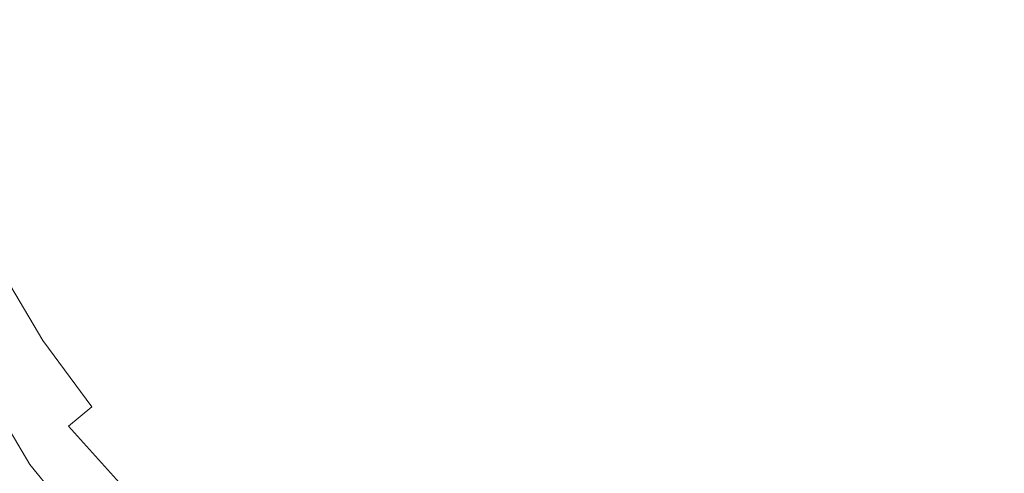
# Model space of a CAD drawing. Extents: x -25 to 25, y -118 to 41.
# Drawn here: x -14 to 5, y -12 to -3 of the extents above; entities that cross this region are included whole.
import ezdxf

# ---------------------------------------------------------------- set-up
doc = ezdxf.new("R2010")
doc.units = 0
doc.header["$LTSCALE"] = 500
doc.header["$MEASUREMENT"] = 0
doc.layers.add('FERRO_CHROM', color=7, linetype='Continuous')

msp = doc.modelspace()

# ---------------------------------------------------------------- linework, layer by layer
at = {"layer": 'FERRO_CHROM', "lineweight": 0}
for points, invisible_edges in [([(-4.877, 24.52), (-24.52, -4.877), (-20.787, 13.889), (-4.877, 24.52)], 15), ([(-4.877, 24.52), (4.877, -24.52), (-24.52, -4.877), (-4.877, 24.52)], 15), ([(4.877, -24.52), (-4.877, 24.52), (24.52, 4.877), (4.877, -24.52)], 15), ([(-8.99, -21.704, 6), (8.99, 21.704, 6), (-21.704, 8.99, 6), (-8.99, -21.704, 6)], 15), ([(8.99, 21.704, 6), (-8.99, -21.704, 6), (21.704, -8.99, 6), (8.99, 21.704, 6)], 15), ([(-8.99, -21.704, 6), (-21.704, 8.99, 6), (-21.704, -8.99, 6), (-8.99, -21.704, 6)], 15), ([(4.877, -24.52), (24.52, 4.877), (20.787, -13.889), (4.877, -24.52)], 15), ([(-5.168, -2.141, 85.124), (-8.514, -3.526, 84.654), (-9.847, -1.595, 84.533), (-7.133, 0, 84.954)], 15), ([(0, 0, 85.542), (-2.141, -5.168, 85.124), (-5.044, -5.044, 84.954), (-5.168, -2.141, 85.124)], 15), ([(0, 0, 83.365), (-2.943, -1.219, 83.245), (-2.877, -2.877, 83.197), (-1.219, -2.943, 83.245)], 15), ([(0, 0, 85.542), (2.14, -5.168, 85.124), (0, -7.133, 84.954), (-2.141, -5.168, 85.124)], 15), ([(0, 0, 83.365), (-1.219, -2.943, 83.245), (0, -4.069, 83.197), (1.219, -2.943, 83.245)], 15), ([(0, 0, 83.365), (1.219, -2.943, 83.245), (2.877, -2.877, 83.197), (2.943, -1.219, 83.245)], 15), ([(0, 0, 85.542), (5.168, -2.141, 85.124), (5.044, -5.044, 84.954), (2.14, -5.168, 85.124)], 15), ([(-12.219, -2.862, 83.951), (-14.22, -3.839, 83.181), (-15.13, -2.289, 82.967), (-13.451, -1.3, 83.683)], 15), ([(-2.943, -1.219, 83.245), (-4.884, -2.023, 83.111), (-4.651, -3.355, 83.076), (-2.877, -2.877, 83.197)], 15), ([(2.943, -1.219, 83.245), (2.877, -2.877, 83.197), (4.651, -3.355, 83.076), (4.884, -2.023, 83.111)], 15), ([(-14.058, -2.783, 80.626), (-14.284, -1.397, 80.623), (-15.069, -1.479, 80.024), (-14.841, -2.945, 80.025)], 15), ([(-8.514, -3.526, 84.654), (-11.219, -4.647, 84.048), (-12.219, -2.862, 83.951), (-9.847, -1.595, 84.533)], 15), ([(-6.527, -2.704, 82.937), (-7.125, -1.665, 82.91), (-8.473, -2.278, 82.689), (-7.951, -3.294, 82.713)], 15), ([(-10.853, -3.213, 82.06), (-9.714, -2.789, 82.406), (-10.191, -1.802, 82.362), (-11.261, -2.13, 82.031)], 15), ([(-4.884, -2.023, 83.111), (-6.527, -2.704, 82.937), (-6.216, -3.861, 82.91), (-4.651, -3.355, 83.076)], 15), ([(4.884, -2.023, 83.111), (4.651, -3.355, 83.076), (6.216, -3.861, 82.91), (6.527, -2.704, 82.937)], 15), ([(-13.699, -4.35, 107.007), (-13.83, -2.182, 106.342), (-15.562, -2.174, 105.908), (-15.413, -4.339, 106.585)], 15), ([(-11.76, -4.361, 107.316), (-11.872, -2.19, 106.657), (-13.83, -2.182, 106.342), (-13.699, -4.35, 107.007)], 15), ([(-11.893, -3.57, 81.649), (-10.853, -3.213, 82.06), (-11.261, -2.13, 82.031), (-12.266, -2.388, 81.632)], 15), ([(-9.634, -4.372, 107.53), (-9.725, -2.198, 106.873), (-11.872, -2.19, 106.657), (-11.76, -4.361, 107.316)], 15), ([(-9.634, -4.372, 107.53), (-7.357, -4.381, 107.665), (-7.426, -2.205, 107.008), (-9.725, -2.198, 106.873)], 15), ([(-9.237, -3.826, 82.425), (-7.951, -3.294, 82.713), (-8.473, -2.278, 82.689), (-9.714, -2.789, 82.406)], 15), ([(-5.168, -2.141, 85.124), (-5.044, -5.044, 84.954), (-8.091, -5.835, 84.533), (-8.514, -3.526, 84.654)], 15), ([(-7.357, -4.381, 107.665), (-4.967, -4.389, 107.739), (-5.014, -2.211, 107.08), (-7.426, -2.205, 107.008)], 15), ([(-4.967, -4.389, 107.739), (-2.502, -4.395, 107.77), (-2.526, -2.215, 107.109), (-5.014, -2.211, 107.08)], 15), ([(-2.502, -4.395, 107.77), (0, -4.397, 107.775), (0, -2.217, 107.112), (-2.526, -2.215, 107.109)], 15), ([(2.502, -4.395, 107.77), (2.526, -2.215, 107.109), (0, -2.217, 107.112), (0, -4.397, 107.775)], 15), ([(4.967, -4.389, 107.739), (5.014, -2.211, 107.08), (2.526, -2.215, 107.109), (2.502, -4.395, 107.77)], 15), ([(7.357, -4.381, 107.665), (7.426, -2.205, 107.008), (5.014, -2.211, 107.08), (4.967, -4.389, 107.739)], 15), ([(5.168, -2.141, 85.124), (8.513, -3.526, 84.654), (8.091, -5.835, 84.533), (5.044, -5.044, 84.954)], 15), ([(-12.84, -3.874, 81.173), (-11.893, -3.57, 81.649), (-12.266, -2.388, 81.632), (-13.201, -2.598, 81.164)], 15), ([(-12.84, -3.874, 81.173), (-13.201, -2.598, 81.164), (-14.058, -2.783, 80.626), (-13.697, -4.145, 80.63)], 15), ([(-6.527, -2.704, 82.937), (-7.951, -3.294, 82.713), (-7.602, -4.381, 82.689), (-6.216, -3.861, 82.91)], 15), ([(-13.697, -4.145, 80.63), (-14.058, -2.783, 80.626), (-14.841, -2.945, 80.025), (-14.471, -4.385, 80.026)], 15), ([(-11.219, -4.647, 84.048), (-13.376, -5.541, 83.264), (-14.22, -3.839, 83.181), (-12.219, -2.862, 83.951)], 15), ([(-10.395, -4.306, 82.073), (-9.237, -3.826, 82.425), (-9.714, -2.789, 82.406), (-10.853, -3.213, 82.06)], 15), ([(-2.877, -2.877, 83.197), (-4.651, -3.355, 83.076), (-4.769, -4.769, 82.981), (-3.355, -4.651, 83.076)], 15), ([(-1.219, -2.943, 83.245), (-2.877, -2.877, 83.197), (-3.355, -4.651, 83.076), (-2.023, -4.884, 83.111)], 15), ([(1.219, -2.943, 83.245), (2.023, -4.884, 83.111), (3.355, -4.651, 83.076), (2.877, -2.877, 83.197)], 15), ([(2.877, -2.877, 83.197), (3.355, -4.651, 83.076), (4.769, -4.769, 82.981), (4.651, -3.355, 83.076)], 15), ([(-1.219, -2.943, 83.245), (-2.023, -4.884, 83.111), (-0.916, -5.661, 83.076), (0, -4.069, 83.197)], 15), ([(1.219, -2.943, 83.245), (0, -4.069, 83.197), (0.916, -5.661, 83.076), (2.023, -4.884, 83.111)], 15), ([(-11.437, -4.737, 81.658), (-10.395, -4.306, 82.073), (-10.853, -3.213, 82.06), (-11.893, -3.57, 81.649)], 15), ([(-9.237, -3.826, 82.425), (-8.841, -4.897, 82.406), (-7.602, -4.381, 82.689), (-7.951, -3.294, 82.713)], 15), ([(-4.651, -3.355, 83.076), (-6.216, -3.861, 82.91), (-6.122, -5.048, 82.833), (-4.769, -4.769, 82.981)], 15), ([(4.651, -3.355, 83.076), (4.769, -4.769, 82.981), (6.121, -5.048, 82.833), (6.216, -3.861, 82.91)], 15), ([(-12.372, -5.125, 81.177), (-11.437, -4.737, 81.658), (-11.893, -3.57, 81.649), (-12.84, -3.874, 81.173)], 15), ([(-8.514, -3.526, 84.654), (-8.091, -5.835, 84.533), (-10.664, -6.616, 83.951), (-11.219, -4.647, 84.048)], 15), ([(-15.078, -6.246, 82.259), (-15.826, -4.561, 82.193), (-14.22, -3.839, 83.181), (-13.376, -5.541, 83.264)], 15), ([(-10.395, -4.306, 82.073), (-9.946, -5.402, 82.06), (-8.841, -4.897, 82.406), (-9.237, -3.826, 82.425)], 15), ([(-6.216, -3.861, 82.91), (-7.602, -4.381, 82.689), (-7.372, -5.449, 82.628), (-6.122, -5.048, 82.833)], 15), ([(-12.372, -5.125, 81.177), (-12.84, -3.874, 81.173), (-13.697, -4.145, 80.63), (-13.212, -5.473, 80.631)], 15), ([(-13.212, -5.473, 80.631), (-13.697, -4.145, 80.63), (-14.471, -4.385, 80.026), (-13.966, -5.785, 80.026)], 15), ([(0, -4.069, 83.197), (-0.916, -5.661, 83.076), (0, -6.744, 82.981), (0.916, -5.661, 83.076)], 15), ([(-13.506, -6.531, 107.568), (-13.699, -4.35, 107.007), (-15.413, -4.339, 106.585), (-15.193, -6.518, 107.16)], 15), ([(-13.966, -5.785, 80.026), (-14.471, -4.385, 80.026), (-15.17, -4.599, 79.366), (-14.643, -6.065, 79.366)], 11), ([(-11.595, -6.545, 107.869), (-11.76, -4.361, 107.316), (-13.699, -4.35, 107.007), (-13.506, -6.531, 107.568)], 15), ([(-9.499, -6.559, 108.08), (-9.634, -4.372, 107.53), (-11.76, -4.361, 107.316), (-11.595, -6.545, 107.869)], 15), ([(-11.437, -4.737, 81.658), (-10.934, -5.885, 81.649), (-9.946, -5.402, 82.06), (-10.395, -4.306, 82.073)], 15), ([(-9.499, -6.559, 108.08), (-7.255, -6.571, 108.215), (-7.357, -4.381, 107.665), (-9.634, -4.372, 107.53)], 15), ([(-8.841, -4.897, 82.406), (-8.48, -5.932, 82.362), (-7.372, -5.449, 82.628), (-7.602, -4.381, 82.689)], 15), ([(-7.255, -6.571, 108.215), (-4.898, -6.581, 108.291), (-4.967, -4.389, 107.739), (-7.357, -4.381, 107.665)], 15), ([(-4.898, -6.581, 108.291), (-2.468, -6.588, 108.324), (-2.502, -4.395, 107.77), (-4.967, -4.389, 107.739)], 15), ([(-2.468, -6.588, 108.324), (0, -6.59, 108.33), (0, -4.397, 107.775), (-2.502, -4.395, 107.77)], 15), ([(2.468, -6.588, 108.324), (2.502, -4.395, 107.77), (0, -4.397, 107.775), (0, -6.59, 108.33)], 15), ([(4.898, -6.581, 108.291), (4.967, -4.389, 107.739), (2.502, -4.395, 107.77), (2.468, -6.588, 108.324)], 15), ([(7.255, -6.571, 108.215), (7.357, -4.381, 107.665), (4.967, -4.389, 107.739), (4.898, -6.581, 108.291)], 15), ([(-11.219, -4.647, 84.048), (-10.664, -6.616, 83.951), (-12.77, -7.341, 83.181), (-13.376, -5.541, 83.264)], 15), ([(-12.372, -5.125, 81.177), (-11.819, -6.339, 81.173), (-10.934, -5.885, 81.649), (-11.437, -4.737, 81.658)], 15), ([(-4.769, -4.769, 82.981), (-6.122, -5.048, 82.833), (-6.175, -6.175, 82.713), (-5.048, -6.121, 82.833)], 15), ([(-3.355, -4.651, 83.076), (-4.769, -4.769, 82.981), (-5.048, -6.121, 82.833), (-3.861, -6.216, 82.91)], 15), ([(-2.023, -4.884, 83.111), (-3.355, -4.651, 83.076), (-3.861, -6.216, 82.91), (-2.704, -6.527, 82.937)], 15), ([(2.023, -4.884, 83.111), (2.704, -6.527, 82.937), (3.861, -6.216, 82.91), (3.355, -4.651, 83.076)], 15), ([(3.355, -4.651, 83.076), (3.861, -6.216, 82.91), (5.048, -6.121, 82.833), (4.769, -4.769, 82.981)], 15), ([(4.769, -4.769, 82.981), (5.048, -6.121, 82.833), (6.175, -6.175, 82.713), (6.121, -5.048, 82.833)], 15), ([(-24.52, -4.877), (-13.889, -20.787), (-20.787, -13.889), (-24.52, -4.877)], 15), ([(-24.52, -4.877), (4.877, -24.52), (-13.889, -20.787), (-24.52, -4.877)], 15), ([(-9.946, -5.402, 82.06), (-9.469, -6.456, 82.031), (-8.48, -5.932, 82.362), (-8.841, -4.897, 82.406)], 15), ([(-2.023, -4.884, 83.111), (-2.704, -6.527, 82.937), (-1.665, -7.125, 82.91), (-0.916, -5.661, 83.076)], 15), ([(2.023, -4.884, 83.111), (0.916, -5.661, 83.076), (1.665, -7.125, 82.91), (2.704, -6.527, 82.937)], 15), ([(-12.372, -5.125, 81.177), (-13.212, -5.473, 80.631), (-12.616, -6.754, 80.63), (-11.819, -6.339, 81.173)], 15), ([(-5.044, -5.044, 84.954), (-5.835, -8.091, 84.533), (-8.233, -8.233, 84.2), (-8.091, -5.835, 84.533)], 15), ([(-6.122, -5.048, 82.833), (-7.372, -5.449, 82.628), (-7.208, -6.411, 82.54), (-6.175, -6.175, 82.713)], 15), ([(-2.141, -5.168, 85.124), (-3.526, -8.514, 84.654), (-5.835, -8.091, 84.533), (-5.044, -5.044, 84.954)], 15), ([(-2.141, -5.168, 85.124), (0, -7.133, 84.954), (-1.595, -9.847, 84.533), (-3.526, -8.514, 84.654)], 15), ([(2.14, -5.168, 85.124), (3.526, -8.514, 84.654), (1.595, -9.847, 84.533), (0, -7.133, 84.954)], 15), ([(2.14, -5.168, 85.124), (5.044, -5.044, 84.954), (5.835, -8.091, 84.533), (3.526, -8.514, 84.654)], 15), ([(5.044, -5.044, 84.954), (8.091, -5.835, 84.533), (8.233, -8.233, 84.2), (5.835, -8.091, 84.533)], 15), ([(-10.934, -5.885, 81.649), (-10.362, -6.985, 81.632), (-9.469, -6.456, 82.031), (-9.946, -5.402, 82.06)], 15), ([(-15.078, -6.246, 82.259), (-13.376, -5.541, 83.264), (-12.77, -7.341, 83.181), (-14.416, -7.966, 82.193)], 15), ([(-13.212, -5.473, 80.631), (-13.966, -5.785, 80.026), (-13.333, -7.132, 80.026), (-12.616, -6.754, 80.63)], 15), ([(-8.48, -5.932, 82.362), (-8.111, -6.86, 82.305), (-7.208, -6.411, 82.54), (-7.372, -5.449, 82.628)], 15), ([(-13.966, -5.785, 80.026), (-14.643, -6.065, 79.366), (-13.979, -7.475, 79.366), (-13.333, -7.132, 80.026)], 15), ([(-0.916, -5.661, 83.076), (-1.665, -7.125, 82.91), (-0.759, -7.898, 82.833), (0, -6.744, 82.981)], 15), ([(0.916, -5.661, 83.076), (0, -6.744, 82.981), (0.759, -7.898, 82.833), (1.665, -7.125, 82.91)], 15), ([(-11.819, -6.339, 81.173), (-11.171, -7.498, 81.164), (-10.362, -6.985, 81.632), (-10.934, -5.885, 81.649)], 15), ([(-8.091, -5.835, 84.533), (-8.233, -8.233, 84.2), (-10.431, -8.592, 83.683), (-10.664, -6.616, 83.951)], 15), ([(-9.469, -6.456, 82.031), (-8.927, -7.426, 81.999), (-8.111, -6.86, 82.305), (-8.48, -5.932, 82.362)], 15), ([(-14.643, -6.065, 79.366), (-15.251, -6.317, 78.658), (-14.559, -7.785, 78.658), (-13.979, -7.475, 79.366)], 15), ([(-6.175, -6.175, 82.713), (-7.208, -6.411, 82.54), (-7.086, -7.086, 82.454), (-6.411, -7.208, 82.54)], 15), ([(-5.048, -6.121, 82.833), (-6.175, -6.175, 82.713), (-6.411, -7.208, 82.54), (-5.449, -7.372, 82.628)], 15), ([(-3.861, -6.216, 82.91), (-5.048, -6.121, 82.833), (-5.449, -7.372, 82.628), (-4.381, -7.602, 82.689)], 15), ([(3.861, -6.216, 82.91), (4.38, -7.602, 82.689), (5.449, -7.372, 82.628), (5.048, -6.121, 82.833)], 15), ([(5.048, -6.121, 82.833), (5.449, -7.372, 82.628), (6.411, -7.208, 82.54), (6.175, -6.175, 82.713)], 15), ([(-11.819, -6.339, 81.173), (-12.616, -6.754, 80.63), (-11.908, -7.973, 80.626), (-11.171, -7.498, 81.164)], 15), ([(-2.704, -6.527, 82.937), (-3.861, -6.216, 82.91), (-4.381, -7.602, 82.689), (-3.294, -7.951, 82.713)], 15), ([(2.704, -6.527, 82.937), (3.294, -7.951, 82.713), (4.38, -7.602, 82.689), (3.861, -6.216, 82.91)], 15), ([(-13.268, -8.731, 108.044), (-13.506, -6.531, 107.568), (-15.193, -6.518, 107.16), (-14.923, -8.715, 107.652)], 15), ([(-11.393, -8.747, 108.336), (-11.595, -6.545, 107.869), (-13.506, -6.531, 107.568), (-13.268, -8.731, 108.044)], 15), ([(-9.335, -8.764, 108.542), (-9.499, -6.559, 108.08), (-11.595, -6.545, 107.869), (-11.393, -8.747, 108.336)], 15), ([(-10.362, -6.985, 81.632), (-9.699, -8.007, 81.615), (-8.927, -7.426, 81.999), (-9.469, -6.456, 82.031)], 15), ([(-9.335, -8.764, 108.542), (-7.129, -8.779, 108.676), (-7.255, -6.571, 108.215), (-9.499, -6.559, 108.08)], 15), ([(-8.111, -6.86, 82.305), (-7.611, -7.611, 82.273), (-7.086, -7.086, 82.454), (-7.208, -6.411, 82.54)], 15), ([(-7.129, -8.779, 108.676), (-4.814, -8.791, 108.754), (-4.898, -6.581, 108.291), (-7.255, -6.571, 108.215)], 15), ([(-2.704, -6.527, 82.937), (-3.294, -7.951, 82.713), (-2.278, -8.473, 82.689), (-1.665, -7.125, 82.91)], 15), ([(2.704, -6.527, 82.937), (1.665, -7.125, 82.91), (2.278, -8.473, 82.689), (3.294, -7.951, 82.713)], 15), ([(7.129, -8.779, 108.676), (7.255, -6.571, 108.215), (4.898, -6.581, 108.291), (4.814, -8.791, 108.754)], 15), ([(-12.616, -6.754, 80.63), (-13.333, -7.132, 80.026), (-12.577, -8.412, 80.025), (-11.908, -7.973, 80.626)], 15), ([(-10.664, -6.616, 83.951), (-10.431, -8.592, 83.683), (-12.317, -9.08, 82.967), (-12.77, -7.341, 83.181)], 15), ([(-4.814, -8.791, 108.754), (-2.425, -8.799, 108.789), (-2.468, -6.588, 108.324), (-4.898, -6.581, 108.291)], 15), ([(-2.425, -8.799, 108.789), (0, -8.802, 108.796), (0, -6.59, 108.33), (-2.468, -6.588, 108.324)], 15), ([(0, -6.744, 82.981), (-0.759, -7.898, 82.833), (0, -8.733, 82.713), (0.759, -7.898, 82.833)], 15), ([(2.425, -8.799, 108.789), (2.468, -6.588, 108.324), (0, -6.59, 108.33), (0, -8.802, 108.796)], 15), ([(4.814, -8.791, 108.754), (4.898, -6.581, 108.291), (2.468, -6.588, 108.324), (2.425, -8.799, 108.789)], 15), ([(-8.927, -7.426, 81.999), (-8.264, -8.264, 81.982), (-7.611, -7.611, 82.273), (-8.111, -6.86, 82.305)], 15), ([(-13.333, -7.132, 80.026), (-13.979, -7.475, 79.366), (-13.183, -8.814, 79.366), (-12.577, -8.412, 80.025)], 15), ([(-11.171, -7.498, 81.164), (-10.421, -8.578, 81.156), (-9.699, -8.007, 81.615), (-10.362, -6.985, 81.632)], 15), ([(-6.861, -8.11, 82.305), (-6.411, -7.208, 82.54), (-7.086, -7.086, 82.454), (-7.611, -7.611, 82.273)], 15), ([(-1.665, -7.125, 82.91), (-2.278, -8.473, 82.689), (-1.36, -9.066, 82.628), (-0.759, -7.898, 82.833)], 15), ([(0, -7.133, 84.954), (1.595, -9.847, 84.533), (0, -11.643, 84.2), (-1.595, -9.847, 84.533)], 15), ([(1.665, -7.125, 82.91), (0.759, -7.898, 82.833), (1.36, -9.066, 82.628), (2.278, -8.473, 82.689)], 15), ([(-14.416, -7.966, 82.193), (-12.77, -7.341, 83.181), (-12.317, -9.08, 82.967), (-13.779, -9.609, 82.037)], 15), ([(-5.932, -8.48, 82.362), (-5.449, -7.372, 82.628), (-6.411, -7.208, 82.54), (-6.861, -8.11, 82.305)], 15), ([(-13.979, -7.475, 79.366), (-14.559, -7.785, 78.658), (-13.73, -9.18, 78.658), (-13.183, -8.814, 79.366)], 15), ([(-11.171, -7.498, 81.164), (-11.908, -7.973, 80.626), (-11.088, -9.113, 80.623), (-10.421, -8.578, 81.156)], 15), ([(-9.699, -8.007, 81.615), (-8.921, -8.921, 81.607), (-8.264, -8.264, 81.982), (-8.927, -7.426, 81.999)], 15), ([(-4.897, -8.841, 82.406), (-4.381, -7.602, 82.689), (-5.449, -7.372, 82.628), (-5.932, -8.48, 82.362)], 15), ([(4.897, -8.841, 82.406), (5.932, -8.48, 82.362), (5.449, -7.372, 82.628), (4.38, -7.602, 82.689)], 15), ([(-7.426, -8.927, 81.999), (-6.861, -8.11, 82.305), (-7.611, -7.611, 82.273), (-8.264, -8.264, 81.982)], 15), ([(-3.826, -9.237, 82.425), (-3.294, -7.951, 82.713), (-4.381, -7.602, 82.689), (-4.897, -8.841, 82.406)], 15), ([(3.826, -9.237, 82.425), (4.897, -8.841, 82.406), (4.38, -7.602, 82.689), (3.294, -7.951, 82.713)], 15), ([(-15.082, -8.065, 77.905), (-14.224, -9.51, 77.905), (-13.73, -9.18, 78.658), (-14.559, -7.785, 78.658)], 11), ([(-0.759, -7.898, 82.833), (-1.36, -9.066, 82.628), (-0.564, -9.629, 82.54), (0, -8.733, 82.713)], 15), ([(0.759, -7.898, 82.833), (0, -8.733, 82.713), (0.564, -9.629, 82.54), (1.36, -9.066, 82.628)], 15), ([(-15.658, -8.486, 81.002), (-14.416, -7.966, 82.193), (-13.779, -9.609, 82.037), (-14.876, -10.118, 80.902)], 15), ([(-11.908, -7.973, 80.626), (-12.577, -8.412, 80.025), (-11.701, -9.609, 80.024), (-11.088, -9.113, 80.623)], 15), ([(-10.421, -8.578, 81.156), (-9.56, -9.56, 81.152), (-8.921, -8.921, 81.607), (-9.699, -8.007, 81.615)], 15), ([(-5.835, -8.091, 84.533), (-6.616, -10.664, 83.951), (-8.592, -10.431, 83.683), (-8.233, -8.233, 84.2)], 15), ([(-6.457, -9.469, 82.031), (-5.932, -8.48, 82.362), (-6.861, -8.11, 82.305), (-7.426, -8.927, 81.999)], 15), ([(-3.526, -8.514, 84.654), (-4.647, -11.219, 84.048), (-6.616, -10.664, 83.951), (-5.835, -8.091, 84.533)], 15), ([(-3.826, -9.237, 82.425), (-2.789, -9.714, 82.406), (-2.278, -8.473, 82.689), (-3.294, -7.951, 82.713)], 15), ([(3.826, -9.237, 82.425), (3.294, -7.951, 82.713), (2.278, -8.473, 82.689), (2.789, -9.714, 82.406)], 15), ([(3.526, -8.514, 84.654), (5.835, -8.091, 84.533), (6.616, -10.664, 83.951), (4.647, -11.219, 84.048)], 15), ([(-8.233, -8.233, 84.2), (-8.592, -10.431, 83.683), (-10.399, -10.399, 83.263), (-10.431, -8.592, 83.683)], 15), ([(-8.007, -9.699, 81.615), (-7.426, -8.927, 81.999), (-8.264, -8.264, 81.982), (-8.921, -8.921, 81.607)], 15), ([(-12.577, -8.412, 80.025), (-13.183, -8.814, 79.366), (-12.262, -10.067, 79.366), (-11.701, -9.609, 80.024)], 15), ([(-5.402, -9.946, 82.06), (-4.897, -8.841, 82.406), (-5.932, -8.48, 82.362), (-6.457, -9.469, 82.031)], 15), ([(-2.789, -9.714, 82.406), (-1.802, -10.191, 82.362), (-1.36, -9.066, 82.628), (-2.278, -8.473, 82.689)], 15), ([(2.789, -9.714, 82.406), (2.278, -8.473, 82.689), (1.36, -9.066, 82.628), (1.802, -10.191, 82.362)], 15), ([(5.402, -9.946, 82.06), (6.456, -9.469, 82.031), (5.932, -8.48, 82.362), (4.897, -8.841, 82.406)], 15), ([(-10.431, -8.592, 83.683), (-10.399, -10.399, 83.263), (-11.937, -10.598, 82.66), (-12.317, -9.08, 82.967)], 15), ([(-10.421, -8.578, 81.156), (-11.088, -9.113, 80.623), (-10.157, -10.156, 80.621), (-9.56, -9.56, 81.152)], 15), ([(-3.526, -8.514, 84.654), (-1.595, -9.847, 84.533), (-2.862, -12.218, 83.951), (-4.647, -11.219, 84.048)], 15), ([(3.526, -8.514, 84.654), (4.647, -11.219, 84.048), (2.862, -12.218, 83.951), (1.595, -9.847, 84.533)], 15), ([(-13.268, -8.731, 108.044), (-14.923, -8.715, 107.652), (-14.625, -10.936, 108.079), (-13.006, -10.954, 108.453)], 15), ([(-13.183, -8.814, 79.366), (-13.73, -9.18, 78.658), (-12.771, -10.485, 78.658), (-12.262, -10.067, 79.366)], 15), ([(-11.393, -8.747, 108.336), (-13.268, -8.731, 108.044), (-13.006, -10.954, 108.453), (-11.17, -10.974, 108.734)], 15), ([(-9.335, -8.764, 108.542), (-11.393, -8.747, 108.336), (-11.17, -10.974, 108.734), (-9.153, -10.993, 108.935)], 15), ([(-9.335, -8.764, 108.542), (-9.153, -10.993, 108.935), (-6.991, -11.01, 109.068), (-7.129, -8.779, 108.676)], 15), ([(-7.129, -8.779, 108.676), (-6.991, -11.01, 109.068), (-4.721, -11.024, 109.146), (-4.814, -8.791, 108.754)], 15), ([(-4.306, -10.395, 82.073), (-3.826, -9.237, 82.425), (-4.897, -8.841, 82.406), (-5.402, -9.946, 82.06)], 15), ([(-4.814, -8.791, 108.754), (-4.721, -11.024, 109.146), (-2.379, -11.033, 109.183), (-2.425, -8.799, 108.789)], 15), ([(-2.425, -8.799, 108.789), (-2.379, -11.033, 109.183), (0, -11.037, 109.191), (0, -8.802, 108.796)], 15), ([(0, -8.733, 82.713), (-0.564, -9.629, 82.54), (0, -10.02, 82.454), (0.564, -9.629, 82.54)], 15), ([(2.425, -8.799, 108.789), (0, -8.802, 108.796), (0, -11.037, 109.191), (2.379, -11.033, 109.183)], 15), ([(4.814, -8.791, 108.754), (2.425, -8.799, 108.789), (2.379, -11.033, 109.183), (4.721, -11.024, 109.146)], 15), ([(4.306, -10.395, 82.073), (5.402, -9.946, 82.06), (4.897, -8.841, 82.406), (3.826, -9.237, 82.425)], 15), ([(7.129, -8.779, 108.676), (4.814, -8.791, 108.754), (4.721, -11.024, 109.146), (6.991, -11.01, 109.068)], 15), ([(-8.99, -21.704, 6), (-21.704, -8.99, 6), (-16.612, -16.612, 6), (-8.99, -21.704, 6)], 15), ([(-13.779, -9.609, 82.037), (-12.317, -9.08, 82.967), (-11.937, -10.598, 82.66), (-13.108, -11.062, 81.838)], 15), ([(-8.578, -10.421, 81.156), (-8.007, -9.699, 81.615), (-8.921, -8.921, 81.607), (-9.56, -9.56, 81.152)], 15), ([(21.704, -8.99, 6), (-8.99, -21.704, 6), (8.99, -21.704, 6), (21.704, -8.99, 6)], 15), ([(-6.985, -10.362, 81.632), (-6.457, -9.469, 82.031), (-7.426, -8.927, 81.999), (-8.007, -9.699, 81.615)], 15), ([(-1.802, -10.191, 82.362), (-0.884, -10.586, 82.305), (-0.564, -9.629, 82.54), (-1.36, -9.066, 82.628)], 15), ([(1.802, -10.191, 82.362), (1.36, -9.066, 82.628), (0.564, -9.629, 82.54), (0.884, -10.586, 82.305)], 15), ([(-14.224, -9.51, 77.905), (-13.23, -10.862, 77.905), (-12.771, -10.485, 78.658), (-13.73, -9.18, 78.658)], 9), ([(-11.088, -9.113, 80.623), (-11.701, -9.609, 80.024), (-10.711, -10.711, 80.023), (-10.157, -10.156, 80.621)], 15), ([(-4.306, -10.395, 82.073), (-3.213, -10.853, 82.06), (-2.789, -9.714, 82.406), (-3.826, -9.237, 82.425)], 15), ([(4.306, -10.395, 82.073), (3.826, -9.237, 82.425), (2.789, -9.714, 82.406), (3.213, -10.853, 82.06)], 15), ([(-5.886, -10.934, 81.649), (-5.402, -9.946, 82.06), (-6.457, -9.469, 82.031), (-6.985, -10.362, 81.632)], 15), ([(-14.876, -10.118, 80.902), (-13.779, -9.609, 82.037), (-13.108, -11.062, 81.838), (-13.987, -11.614, 80.79)], 15), ([(-14.665, -9.805, 77.119), (-13.641, -11.199, 77.119), (-13.23, -10.862, 77.905), (-14.224, -9.51, 77.905)], 15), ([(-11.701, -9.609, 80.024), (-12.262, -10.067, 79.366), (-11.221, -11.221, 79.366), (-10.711, -10.711, 80.023)], 15), ([(-8.578, -10.421, 81.156), (-9.56, -9.56, 81.152), (-10.157, -10.156, 80.621), (-9.113, -11.088, 80.623)], 15), ([(-0.884, -10.586, 82.305), (0, -10.764, 82.273), (0, -10.02, 82.454), (-0.564, -9.629, 82.54)], 15), ([(0.884, -10.586, 82.305), (0.564, -9.629, 82.54), (0, -10.02, 82.454), (0, -10.764, 82.273)], 15), ([(-15.057, -10.067, 76.309), (-14.005, -11.498, 76.309), (-13.641, -11.199, 77.119), (-14.665, -9.805, 77.119)], 15), ([(-7.498, -11.171, 81.164), (-6.985, -10.362, 81.632), (-8.007, -9.699, 81.615), (-8.578, -10.421, 81.156)], 15), ([(-3.213, -10.853, 82.06), (-2.13, -11.261, 82.031), (-1.802, -10.191, 82.362), (-2.789, -9.714, 82.406)], 15), ([(-1.595, -9.847, 84.533), (0, -11.643, 84.2), (-1.301, -13.451, 83.683), (-2.862, -12.218, 83.951)], 15), ([(1.595, -9.847, 84.533), (2.862, -12.218, 83.951), (1.3, -13.451, 83.683), (0, -11.643, 84.2)], 15), ([(3.213, -10.853, 82.06), (2.789, -9.714, 82.406), (1.802, -10.191, 82.362), (2.13, -11.261, 82.031)], 15), ([(-4.737, -11.436, 81.658), (-4.306, -10.395, 82.073), (-5.402, -9.946, 82.06), (-5.886, -10.934, 81.649)], 15), ([(4.737, -11.436, 81.658), (5.885, -10.934, 81.649), (5.402, -9.946, 82.06), (4.306, -10.395, 82.073)], 15), ([(-15.669, -10.545, 79.566), (-14.876, -10.118, 80.902), (-13.987, -11.614, 80.79), (-14.648, -12.079, 79.507)], 13), ([(-15.4, -10.296, 75.486), (-14.325, -11.761, 75.486), (-14.005, -11.498, 76.309), (-15.057, -10.067, 76.309)], 15), ([(-12.262, -10.067, 79.366), (-12.771, -10.485, 78.658), (-11.687, -11.687, 78.658), (-11.221, -11.221, 79.366)], 15), ([(-9.113, -11.088, 80.623), (-10.157, -10.156, 80.621), (-10.711, -10.711, 80.023), (-9.609, -11.701, 80.024)], 15), ([(-2.13, -11.261, 82.031), (-1.061, -11.563, 81.999), (-0.884, -10.586, 82.305), (-1.802, -10.191, 82.362)], 15), ([(2.13, -11.261, 82.031), (1.802, -10.191, 82.362), (0.884, -10.586, 82.305), (1.061, -11.563, 81.999)], 15), ([(-10.399, -10.399, 83.263), (-10.598, -11.937, 82.66), (-11.62, -11.62, 82.361), (-11.937, -10.598, 82.66)], 15), ([(-8.592, -10.431, 83.683), (-9.08, -12.317, 82.967), (-10.598, -11.937, 82.66), (-10.399, -10.399, 83.263)], 15), ([(-7.498, -11.171, 81.164), (-8.578, -10.421, 81.156), (-9.113, -11.088, 80.623), (-7.973, -11.908, 80.626)], 15), ([(-6.616, -10.664, 83.951), (-7.341, -12.769, 83.181), (-9.08, -12.317, 82.967), (-8.592, -10.431, 83.683)], 15), ([(-6.339, -11.819, 81.173), (-5.886, -10.934, 81.649), (-6.985, -10.362, 81.632), (-7.498, -11.171, 81.164)], 15), ([(-4.737, -11.436, 81.658), (-3.57, -11.893, 81.649), (-3.213, -10.853, 82.06), (-4.306, -10.395, 82.073)], 15), ([(4.737, -11.436, 81.658), (4.306, -10.395, 82.073), (3.213, -10.853, 82.06), (3.57, -11.893, 81.649)], 15), ([(-13.23, -10.862, 77.905), (-12.107, -12.107, 77.905), (-11.687, -11.687, 78.658), (-12.771, -10.485, 78.658)], 15), ([(-13.108, -11.062, 81.838), (-11.937, -10.598, 82.66), (-11.62, -11.62, 82.361), (-12.252, -12.252, 81.728)], 15), ([(-1.061, -11.563, 81.999), (0, -11.687, 81.982), (0, -10.764, 82.273), (-0.884, -10.586, 82.305)], 15), ([(1.061, -11.563, 81.999), (0.884, -10.586, 82.305), (0, -10.764, 82.273), (0, -11.687, 81.982)], 15), ([(-9.609, -11.701, 80.024), (-10.711, -10.711, 80.023), (-11.221, -11.221, 79.366), (-10.067, -12.262, 79.366)], 15), ([(-4.647, -11.219, 84.048), (-5.541, -13.376, 83.264), (-7.341, -12.769, 83.181), (-6.616, -10.664, 83.951)], 15), ([(4.647, -11.219, 84.048), (6.616, -10.664, 83.951), (7.341, -12.769, 83.181), (5.541, -13.376, 83.264)], 15), ([(-13.006, -10.954, 108.453), (-14.625, -10.936, 108.079), (-14.32, -13.187, 108.459), (-12.737, -13.207, 108.814)], 15), ([(-13.641, -11.199, 77.119), (-12.483, -12.483, 77.119), (-12.107, -12.107, 77.905), (-13.23, -10.862, 77.905)], 11), ([(-11.17, -10.974, 108.734), (-13.006, -10.954, 108.453), (-12.737, -13.207, 108.814), (-10.941, -13.229, 109.083)], 15), ([(-9.153, -10.993, 108.935), (-11.17, -10.974, 108.734), (-10.941, -13.229, 109.083), (-8.967, -13.25, 109.277)], 15), ([(-9.153, -10.993, 108.935), (-8.967, -13.25, 109.277), (-6.85, -13.269, 109.407), (-6.991, -11.01, 109.068)], 15), ([(-6.991, -11.01, 109.068), (-6.85, -13.269, 109.407), (-4.626, -13.284, 109.486), (-4.721, -11.024, 109.146)], 15), ([(-5.125, -12.372, 81.177), (-4.737, -11.436, 81.658), (-5.886, -10.934, 81.649), (-6.339, -11.819, 81.173)], 15), ([(-3.57, -11.893, 81.649), (-2.388, -12.266, 81.632), (-2.13, -11.261, 82.031), (-3.213, -10.853, 82.06)], 15), ([(3.57, -11.893, 81.649), (3.213, -10.853, 82.06), (2.13, -11.261, 82.031), (2.388, -12.266, 81.632)], 15), ([(6.991, -11.01, 109.068), (4.721, -11.024, 109.146), (4.626, -13.284, 109.486), (6.85, -13.269, 109.407)], 15), ([(5.125, -12.372, 81.177), (6.339, -11.819, 81.173), (5.885, -10.934, 81.649), (4.737, -11.436, 81.658)], 15), ([(-14.005, -11.498, 76.309), (-12.817, -12.817, 76.309), (-12.483, -12.483, 77.119), (-13.641, -11.199, 77.119)], 15), ([(-13.987, -11.614, 80.79), (-13.108, -11.062, 81.838), (-12.252, -12.252, 81.728), (-12.921, -12.921, 80.731)], 15), ([(-7.973, -11.908, 80.626), (-9.113, -11.088, 80.623), (-9.609, -11.701, 80.024), (-8.412, -12.577, 80.025)], 15), ([(-6.339, -11.819, 81.173), (-7.498, -11.171, 81.164), (-7.973, -11.908, 80.626), (-6.754, -12.616, 80.63)], 15), ([(-4.721, -11.024, 109.146), (-4.626, -13.284, 109.486), (-2.331, -13.295, 109.524), (-2.379, -11.033, 109.183)], 15), ([(-2.379, -11.033, 109.183), (-2.331, -13.295, 109.524), (0, -13.299, 109.532), (0, -11.037, 109.191)], 15), ([(2.379, -11.033, 109.183), (0, -11.037, 109.191), (0, -13.299, 109.532), (2.331, -13.295, 109.524)], 15), ([(4.721, -11.024, 109.146), (2.379, -11.033, 109.183), (2.331, -13.295, 109.524), (4.626, -13.284, 109.486)], 15), ([(-10.067, -12.262, 79.366), (-11.221, -11.221, 79.366), (-11.687, -11.687, 78.658), (-10.485, -12.771, 78.658)], 15), ([(-4.647, -11.219, 84.048), (-2.862, -12.218, 83.951), (-3.839, -14.22, 83.181), (-5.541, -13.376, 83.264)], 15), ([(-2.388, -12.266, 81.632), (-1.196, -12.52, 81.615), (-1.061, -11.563, 81.999), (-2.13, -11.261, 82.031)], 15), ([(2.388, -12.266, 81.632), (2.13, -11.261, 82.031), (1.061, -11.563, 81.999), (1.196, -12.52, 81.615)], 15), ([(4.647, -11.219, 84.048), (5.541, -13.376, 83.264), (3.839, -14.22, 83.181), (2.862, -12.218, 83.951)], 15), ([(-14.325, -11.761, 75.486), (-13.109, -13.109, 75.486), (-12.817, -12.817, 76.309), (-14.005, -11.498, 76.309)], 15), ([(-5.125, -12.372, 81.177), (-3.874, -12.84, 81.173), (-3.57, -11.893, 81.649), (-4.737, -11.436, 81.658)], 15), ([(-1.196, -12.52, 81.615), (0, -12.617, 81.607), (0, -11.687, 81.982), (-1.061, -11.563, 81.999)], 15), ([(1.196, -12.52, 81.615), (1.061, -11.563, 81.999), (0, -11.687, 81.982), (0, -12.617, 81.607)], 15), ([(5.125, -12.372, 81.177), (4.737, -11.436, 81.658), (3.57, -11.893, 81.649), (3.874, -12.84, 81.173)], 15), ([(-14.648, -12.079, 79.507), (-13.987, -11.614, 80.79), (-12.921, -12.921, 80.731), (-13.459, -13.459, 79.478)], 9), ([(-14.325, -11.761, 75.486), (-14.601, -11.988, 74.66), (-13.362, -13.362, 74.66), (-13.109, -13.109, 75.486)], 15), ([(-11.062, -13.108, 81.838), (-12.252, -12.252, 81.728), (-11.62, -11.62, 82.361), (-10.598, -11.937, 82.66)], 15), ([(-10.862, -13.23, 77.905), (-10.485, -12.771, 78.658), (-11.687, -11.687, 78.658), (-12.107, -12.107, 77.905)], 15), ([(-8.412, -12.577, 80.025), (-9.609, -11.701, 80.024), (-10.067, -12.262, 79.366), (-8.814, -13.183, 79.366)], 15), ([(0, -11.643, 84.2), (1.3, -13.451, 83.683), (0, -14.706, 83.263), (-1.301, -13.451, 83.683)], 15)]:
    msp.add_3dface(points, dxfattribs=dict(at, invisible_edges=invisible_edges))

doc.saveas('drawing.dxf')
